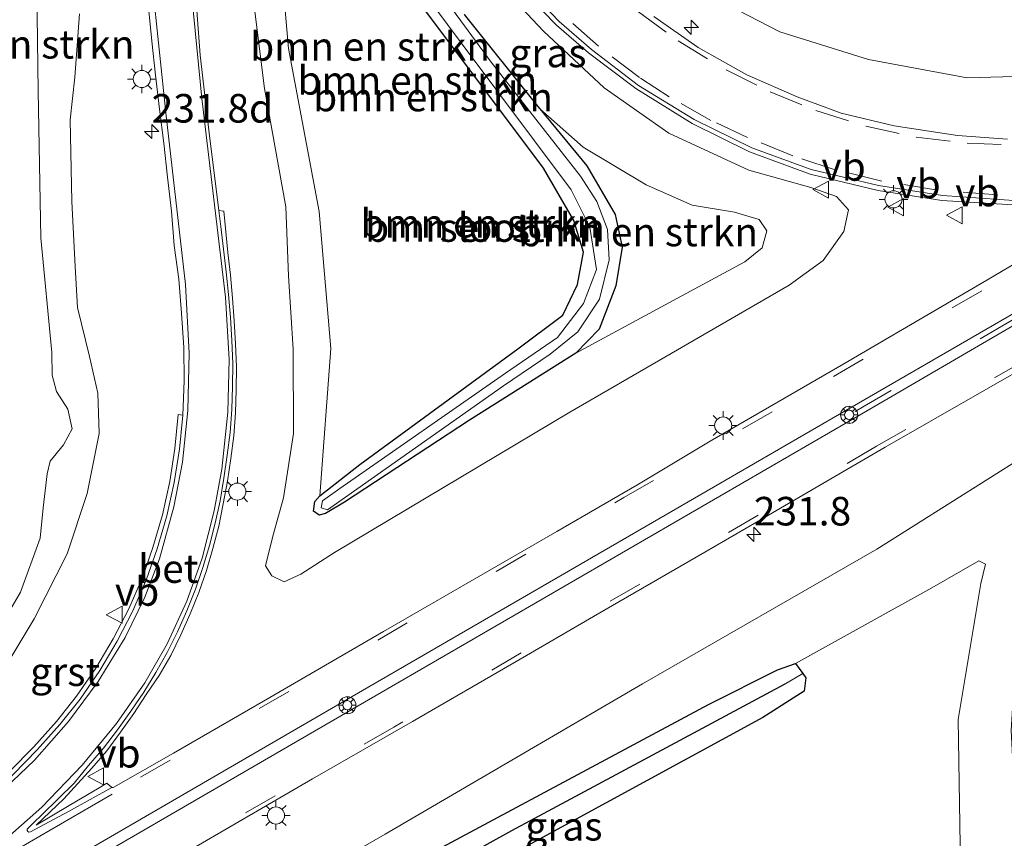
# Model space of a CAD drawing. Units: metres. Extents: x 239394 to 240012, y 450000 to 453571.
# Drawn here: x 239696 to 239783, y 450162 to 450234 of the extents above; entities that cross this region are included whole.
import ezdxf
from ezdxf.enums import TextEntityAlignment as Align

# ---------------------------------------------------------------- set-up
doc = ezdxf.new("R2010")
doc.units = ezdxf.units.M
doc.linetypes.add('VW-3-9_STREEP', pattern=[12, 3, -9])
doc.layers.get('0').update_dxf_attribs({"lineweight": 25})
for name, color, linetype, lineweight in [('B-ME-AL-OVERIG-S-B1', 7, 'Continuous', 18), ('B-ME-AM-KILOMETR-S-B1', 7, 'Continuous', 18), ('B-ME-GR-BOMENSTRUIKEN-GV-B6', 93, 'Continuous', 18), ('B-ME-GW-INSTEEKWATERGANG-L-B1', 10, 'Continuous', 25), ('B-ME-GW-TEENLIJN-L-B1', 93, 'Continuous', 18), ('B-ME-GW-WATERGANG-GREPPEL-L-B1', 10, 'Continuous', 25), ('B-ME-IE-GRASLAND-GV-B6', 93, 'Continuous', 18), ('B-ME-IE-HULPGEOMETRIE-L-B1', 53, 'Continuous', 18), ('B-ME-IE-MEUBILAIR_WEGMEUBILAIR-LICHTMAST-S-B1', 8, 'Continuous', 18), ('B-ME-OG-WATER-GV-B6', 153, 'Continuous', 18), ('B-ME-VH-VERH_SOORT-BETON-OVERIG-GV-B6', 8, 'IE-TERREINAFSCHEIDING-NATUURLIJK-HOUTWAL', 18), ('B-ME-VH-VERH_SOORT-BITUMEN-GV-B6', 8, 'IE-TERREINAFSCHEIDING-NATUURLIJK-HOUTWAL', 18), ('B-ME-VH-VERH_SOORT-GV-B6', 8, 'Continuous', 18), ('B-ME-VW-MARKERING-39STREEP-015-L-B1', 255, 'VW-3-9_STREEP', 18), ('B-ME-VW-MARKERING-STREEP-015-L-B1', 7, 'Continuous', 18), ('B-ME-VW-MEUBILAIR_WEGMEUBILAIR-VERKEERSBORD-S-B1', 8, 'Continuous', 18)]:
    doc.layers.add(name, color=color, linetype=linetype, lineweight=lineweight)
doc.styles.add('NLCS-ISO', font='NLCS-ISO.TTF')
doc.linetypes.add('IE-TERREINAFSCHEIDING-NATUURLIJK-HOUTWAL', pattern='A,7,-1.5,[67,NLCS.SHX,S=0.75,R=45,X=0,Y=0],-1.5,7,-1.5,[70,NLCS.SHX,S=0.75,R=0,X=0,Y=0],-1.5', length=20)

# ---------------------------------------------------------------- blocks, each defined once
blk = doc.blocks.new('d34dz_FeatureWriter_4_27_FMEBLOCK1')
at = {"layer": 'B-ME-VH-VERH_SOORT-BITUMEN-GV-B6'}
for points in [[(-58.357, -41.612, 28.322), (-54.46, -44.336, 28.398), (-50.2, -46.737, 28.562), (-45.795, -48.656, 28.646), (-41.928, -50.092, 28.722), (-37.304, -51.209, 28.878), (-31.762, -52.033, 29.006), (-27.378, -52.366, 29.114)], [(-25.195, -71.941, 29.549), (-38.081, -79.327, 29.416), (-49.343, -85.91, 29.283), (-53.878, -88.524, 29.31), (-62.723, -93.632, 29.2), (-70.411, -98.105, 29.14), (-79.492, -103.368, 29.07), (-88.246, -108.375, 29.02), (-95.925, -112.857, 28.93), (-103.608, -117.327, 28.87)], [(-114.469, -107.998, 28.552), (-112.377, -105.846, 28.512), (-110.364, -103.621, 28.483), (-108.582, -101.395, 28.436), (-106.887, -98.908, 28.374), (-105.352, -96.331, 28.315), (-103.977, -93.662, 28.252), (-102.778, -90.89, 28.228), (-101.849, -88.232, 28.222), (-101.002, -85.347, 28.2), (-100.359, -82.417, 28.18), (-99.908, -79.511, 28.145), (-99.617, -76.524, 28.116), (-99.49, -73.526, 28.086), (-99.515, -70.596, 28.103), (-99.724, -67.605, 28.058), (-99.966, -64.614, 28.07), (-100.376, -61.664, 28.038), (-100.602, -58.669, 28.039), (-100.941, -55.689, 28.02), (-101.281, -52.708, 28.009), (-101.661, -49.732, 27.948), (-102, -46.752, 27.884), (-102.315, -43.768, 27.849), (-102.682, -40.261, 27.896)], [(-98.861, -34.43, 27.761), (-98.096, -45.005, 27.898), (-97.322, -51.577, 28.077), (-96.444, -58.603, 28.077), (-96.267, -60.016, 28.077), (-96.041, -62.002, 28.106), (-95.802, -63.993, 28.137), (-95.597, -65.976, 28.168), (-95.429, -67.983, 28.194), (-95.307, -69.996, 28.214), (-95.238, -72.004, 28.235), (-95.24, -74.026, 28.259), (-95.324, -76.05, 28.283), (-95.471, -78.046, 28.309), (-95.709, -80.039, 28.329), (-96.001, -82.044, 28.351), (-96.343, -84.029, 28.373), (-96.772, -85.983, 28.384), (-97.26, -87.939, 28.409), (-97.838, -89.873, 28.43), (-98.495, -91.783, 28.453), (-99.26, -93.656, 28.486), (-100.082, -95.494, 28.524), (-100.984, -97.305, 28.557), (-101.955, -99.07, 28.597), (-103.006, -100.787, 28.636), (-104.154, -102.459, 28.662), (-105.334, -104.099, 28.698), (-106.559, -105.691, 28.714), (-107.861, -107.208, 28.728), (-109.121, -108.75, 28.747), (-110.529, -110.14, 28.751), (-111.957, -111.539, 28.767), (-112.688, -112.244, 28.784), (-112.804, -112.36, 28.785), (-113.017, -112.568, 28.787), (-113.224, -112.794, 28.792), (-113.247, -112.908, 28.795), (-113.193, -112.996, 28.797), (-113.102, -113.039, 28.798), (-112.945, -113.037, 28.798), (-109.613, -111.237, 28.8), (-105.823, -109.134, 28.84), (-105.714, -109.143, 28.87), (-105.651, -109.107, 28.87), (-100.429, -106.13, 28.89), (-92.546, -101.572, 28.96), (-82.021, -95.489, 29.06), (-66.838, -86.722, 29.2), (-59.844, -82.675, 29.25), (-53.422, -78.82, 29.304), (-41.698, -72.039, 29.439), (-29.187, -64.719, 29.578), (-22.475, -60.735, 29.64)], [(-26.417, -57.75, 29.45), (-33.071, -57.307, 29.266), (-38.672, -56.43, 29.158), (-44.561, -55.009, 29.07), (-49.769, -53.132, 28.958), (-54.824, -50.63, 28.878), (-59.688, -47.669, 28.81), (-63.811, -44.504, 28.674), (-66.642, -42.053, 28.626), (-70.17, -38.338, 28.514)]]:
    blk.add_polyline3d(points, dxfattribs=at)
blk = doc.blocks.new('glasbolreflect')
for p, q in [((-0.75, 0), (-0.398, 0)), ((-0.282, 0.282), (-0.53, 0.529)), ((0, 0.4), (0, 0.75)), ((0.285, 0.283), (0.531, 0.529)), ((-0.53, -0.532), (-0.281, -0.283)), ((0, -0.75), (0, -0.4)), ((0.531, -0.532), (0.283, -0.284)), ((0.402, 0), (0.75, 0))]:
    blk.add_line(p, q)
for centre, radius in [((0, 0), 0.75), ((0.002, 0), 0.4)]:
    blk.add_circle(centre, radius)
blk = doc.blocks.new('verkeersbord')
for p, q in [((0, 0.75), (-0.75, -0.625)), ((0.75, -0.625), (0, 0.75)), ((-0.75, -0.625), (0.75, -0.625))]:
    blk.add_line(p, q)
blk = doc.blocks.new('hecto')
for p, q in [((0, 0.625), (-0.625, 0)), ((0, -0.625), (0, 0.625)), ((-0.625, 0), (0.625, 0)), ((0.625, 0), (0, -0.625))]:
    blk.add_line(p, q)
blk = doc.blocks.new('lantaarnpaal')
for p, q in [((-0.884, 0.884), (-0.53, 0.53)), ((0, 0.75), (0, 1.25)), ((0.53, 0.53), (0.884, 0.884)), ((-0.75, 0), (-1.25, 0)), ((0.75, 0), (1.25, 0)), ((-0.53, -0.53), (-0.884, -0.884)), ((0, -0.75), (0, -1.25)), ((0.53, -0.53), (0.884, -0.884))]:
    blk.add_line(p, q)
blk.add_circle((0, 0), 0.75)
blk = doc.blocks.new('d34dz_FeatureWriter_4_27_FMEBLOCK15')
at = {"layer": 'B-ME-VH-VERH_SOORT-BITUMEN-GV-B6'}
for points in [[(-58.357, -41.612, 28.322), (-54.46, -44.336, 28.398), (-50.2, -46.737, 28.562), (-45.795, -48.656, 28.646), (-41.928, -50.092, 28.722), (-37.304, -51.209, 28.878), (-31.762, -52.033, 29.006), (-27.378, -52.366, 29.114)], [(-25.195, -71.941, 29.549), (-38.081, -79.327, 29.416), (-49.343, -85.91, 29.283), (-53.878, -88.524, 29.31), (-62.723, -93.632, 29.2), (-70.411, -98.105, 29.14), (-79.492, -103.368, 29.07), (-88.246, -108.375, 29.02), (-95.925, -112.857, 28.93), (-103.608, -117.327, 28.87)], [(-114.469, -107.998, 28.552), (-112.377, -105.846, 28.512), (-110.364, -103.621, 28.483), (-108.582, -101.395, 28.436), (-106.887, -98.908, 28.374), (-105.352, -96.331, 28.315), (-103.977, -93.662, 28.252), (-102.778, -90.89, 28.228), (-101.849, -88.232, 28.222), (-101.002, -85.347, 28.2), (-100.359, -82.417, 28.18), (-99.908, -79.511, 28.145), (-99.617, -76.524, 28.116), (-99.49, -73.526, 28.086), (-99.515, -70.596, 28.103), (-99.724, -67.605, 28.058), (-99.966, -64.614, 28.07), (-100.376, -61.664, 28.038), (-100.602, -58.669, 28.039), (-100.941, -55.689, 28.02), (-101.281, -52.708, 28.009), (-101.661, -49.732, 27.948), (-102, -46.752, 27.884), (-102.315, -43.768, 27.849), (-102.682, -40.261, 27.896)], [(-98.861, -34.43, 27.761), (-98.096, -45.005, 27.898), (-97.322, -51.577, 28.077), (-96.444, -58.603, 28.077), (-96.267, -60.016, 28.077), (-96.041, -62.002, 28.106), (-95.802, -63.993, 28.137), (-95.597, -65.976, 28.168), (-95.429, -67.983, 28.194), (-95.307, -69.996, 28.214), (-95.238, -72.004, 28.235), (-95.24, -74.026, 28.259), (-95.324, -76.05, 28.283), (-95.471, -78.046, 28.309), (-95.709, -80.039, 28.329), (-96.001, -82.044, 28.351), (-96.343, -84.029, 28.373), (-96.772, -85.983, 28.384), (-97.26, -87.939, 28.409), (-97.838, -89.873, 28.43), (-98.495, -91.783, 28.453), (-99.26, -93.656, 28.486), (-100.082, -95.494, 28.524), (-100.984, -97.305, 28.557), (-101.955, -99.07, 28.597), (-103.006, -100.787, 28.636), (-104.154, -102.459, 28.662), (-105.334, -104.099, 28.698), (-106.559, -105.691, 28.714), (-107.861, -107.208, 28.728), (-109.121, -108.75, 28.747), (-110.529, -110.14, 28.751), (-111.957, -111.539, 28.767), (-112.688, -112.244, 28.784), (-112.804, -112.36, 28.785), (-113.017, -112.568, 28.787), (-113.224, -112.794, 28.792), (-113.247, -112.908, 28.795), (-113.193, -112.996, 28.797), (-113.102, -113.039, 28.798), (-112.945, -113.037, 28.798), (-109.613, -111.237, 28.8), (-105.823, -109.134, 28.84), (-105.714, -109.143, 28.87), (-105.651, -109.107, 28.87), (-100.429, -106.13, 28.89), (-92.546, -101.572, 28.96), (-82.021, -95.489, 29.06), (-66.838, -86.722, 29.2), (-59.844, -82.675, 29.25), (-53.422, -78.82, 29.304), (-41.698, -72.039, 29.439), (-29.187, -64.719, 29.578), (-22.475, -60.735, 29.64)], [(-26.417, -57.75, 29.45), (-33.071, -57.307, 29.266), (-38.672, -56.43, 29.158), (-44.561, -55.009, 29.07), (-49.769, -53.132, 28.958), (-54.824, -50.63, 28.878), (-59.688, -47.669, 28.81), (-63.811, -44.504, 28.674), (-66.642, -42.053, 28.626), (-70.17, -38.338, 28.514)]]:
    blk.add_polyline3d(points, dxfattribs=at)

msp = doc.modelspace()

# ---------------------------------------------------------------- linework, layer by layer
at = {"layer": 'B-ME-GR-BOMENSTRUIKEN-GV-B6'}
for points in [[(239693.837, 450179.562, 26.901), (239696.324, 450183.822, 26.861), (239698.066, 450188.562, 26.861), (239698.325, 450191.215, 26.893), (239698.658, 450194.177, 26.893), (239698.922, 450195.288, 26.893), (239700.111, 450196.727, 26.893), (239700.85, 450198.13, 26.853), (239700.484, 450199.858, 26.841), (239699.501, 450201.405, 26.833), (239699.113, 450202.829, 26.833), (239699.086, 450204.823, 26.853), (239698.129, 450214.85, 26.781), (239697.878, 450227.709, 26.637), (239697.771, 450236.583, 26.649), (239697.022, 450245.167, 26.649), (239695.617, 450253.674, 26.573)], [(239695.617, 450253.674, 26.573), (239697.022, 450245.167, 26.649), (239697.771, 450236.583, 26.649), (239697.878, 450227.709, 26.637), (239698.129, 450214.85, 26.781), (239699.086, 450204.823, 26.853), (239699.113, 450202.829, 26.833), (239699.501, 450201.405, 26.833), (239700.484, 450199.858, 26.841), (239700.85, 450198.13, 26.853), (239700.111, 450196.727, 26.893), (239698.922, 450195.288, 26.893), (239698.658, 450194.177, 26.893), (239698.325, 450191.215, 26.893), (239698.066, 450188.562, 26.861), (239696.324, 450183.822, 26.861), (239693.837, 450179.562, 26.901)], [(239718.497, 450246.467, 26.545), (239719.817, 450231.426, 26.677), (239722.484, 450217.169, 26.729), (239723.504, 450205.158, 26.869), (239722.552, 450192.268, 26.893), (239722.127, 450191.772, 26.893), (239722.011, 450190.926, 26.893)], [(239722.552, 450192.268, 26.893), (239723.504, 450205.158, 26.869), (239722.484, 450217.169, 26.729), (239719.817, 450231.426, 26.677), (239718.497, 450246.467, 26.545)], [(239735.199, 450234.418, 26.101), (239741.653, 450226.363, 26.185), (239741.818, 450226.163, 26.185), (239745.934, 450221.162, 26.181), (239748.41, 450216.883, 26.229), (239749.027, 450214.026, 26.277), (239748.478, 450210.645, 26.269), (239747.03, 450206.843, 26.369), (239744.965, 450204.764, 26.401), (239735.652, 450198.881, 26.533), (239724.71, 450191.709, 26.837), (239723.053, 450190.714, 26.881), (239722.5, 450190.572, 26.893), (239722.011, 450190.926, 26.893), (239722.127, 450191.772, 26.893), (239722.552, 450192.268, 26.893), (239726.06, 450195.005, 26.825), (239739.895, 450205.135, 26.701), (239743.824, 450208.069, 26.637), (239745.118, 450210.772, 26.617), (239745.643, 450213.594, 26.601), (239744.789, 450216.369, 26.501), (239742.156, 450220.966, 26.425), (239725.542, 450243.151, 26.181)], [(239725.542, 450243.151, 26.181), (239742.156, 450220.966, 26.425), (239744.789, 450216.369, 26.501), (239745.643, 450213.594, 26.601), (239745.118, 450210.772, 26.617), (239743.824, 450208.069, 26.637), (239739.895, 450205.135, 26.701), (239726.06, 450195.005, 26.825), (239722.552, 450192.268, 26.893)], [(239722.658, 450191.195, 26.689), (239723.236, 450191.045, 26.689), (239738.643, 450201.888, 25.833), (239742.712, 450204.666, 25.789), (239745.156, 450206.617, 25.789), (239747.051, 450209.481, 25.733), (239747.897, 450212.941, 25.693), (239747.753, 450215.587, 25.693), (239746.803, 450218.048, 25.693), (239745.391, 450220.246, 25.697), (239737.57, 450230.237, 25.717), (239728.459, 450242.672, 25.717)], [(239727.077, 450242.497, 25.717), (239734.853, 450232.042, 25.721), (239744.573, 450219.067, 25.725), (239746.204, 450215.776, 25.761), (239746.778, 450212.094, 25.977), (239745.655, 450209.09, 26.049), (239743.372, 450206.126, 26.105), (239738.811, 450202.99, 26.125), (239724.304, 450192.889, 26.689), (239722.793, 450191.815, 26.689), (239722.658, 450191.195, 26.689)], [(239736.836, 450238.629, 28.858), (239742.132, 450232.956, 29.03), (239747.45, 450227.999, 29.078), (239753.117, 450224.027, 29.162), (239760.127, 450220.773, 29.214), (239765.569, 450219.263, 29.342), (239767.803, 450218.476, 29.326), (239768.846, 450217.302, 29.21), (239768.447, 450215.415, 29.174), (239766.634, 450212.86, 29.114), (239763.652, 450210.716, 29.038), (239744.443, 450199.591, 28.758), (239723.824, 450187.303, 28.698), (239720.876, 450185.394, 28.674), (239719.42, 450184.727, 28.622), (239718.356, 450185.267, 28.574), (239717.803, 450186.119, 28.506), (239718.434, 450188.732, 28.362), (239719.374, 450192.085, 28.262), (239720.236, 450197.727, 28.254), (239720.226, 450205.093, 28.086), (239719.815, 450211.527, 27.998), (239719.571, 450217.574, 27.821), (239717.696, 450227.938, 27.605), (239716.235, 450239.605, 27.441)], [(239806.205, 450234.899, 29.35), (239800.869, 450232.736, 29.19), (239793.822, 450230.402, 29.062), (239786.558, 450229.065, 28.974), (239779.265, 450228.859, 28.814), (239770.619, 450230.464, 28.582), (239762.837, 450232.88, 28.326), (239759.166, 450234.799, 28.19)], [(239701.489, 450234.484, 27.645), (239701.086, 450228.92, 27.553), (239700.688, 450225.176, 27.429), (239700.821, 450218.029, 27.525), (239701.111, 450212.342, 27.585), (239701.316, 450208.764, 27.601), (239702.37, 450204.468, 27.701), (239703.094, 450201.256, 27.661), (239703.23, 450197.719, 27.773), (239702.159, 450192.467, 27.922), (239700.423, 450187.19, 27.926), (239697.542, 450181.479, 27.922), (239692.481, 450173.123, 27.914)], [(239722.011, 450190.926, 26.893), (239722.5, 450190.572, 26.893), (239723.053, 450190.714, 26.881), (239724.71, 450191.709, 26.837), (239735.652, 450198.881, 26.533), (239744.965, 450204.764, 26.401), (239753.877, 450209.563, 26.613), (239759.778, 450212.743, 26.749), (239761.298, 450213.989, 26.777), (239761.694, 450215.46, 26.777), (239761.025, 450216.461, 26.761), (239758.865, 450217.088, 26.601), (239755.161, 450217.718, 26.473), (239751.146, 450219.486, 26.373), (239745.617, 450222.789, 26.237), (239741.818, 450226.163, 26.185), (239741.653, 450226.363, 26.185), (239735.199, 450234.418, 26.101)], [(239741.818, 450226.163, 26.185), (239745.617, 450222.789, 26.237), (239751.146, 450219.486, 26.373), (239755.161, 450217.718, 26.473), (239758.865, 450217.088, 26.601), (239761.025, 450216.461, 26.761), (239761.694, 450215.46, 26.777), (239761.298, 450213.989, 26.777), (239759.778, 450212.743, 26.749), (239753.877, 450209.563, 26.613), (239744.965, 450204.764, 26.401), (239747.03, 450206.843, 26.369), (239748.478, 450210.645, 26.269), (239749.027, 450214.026, 26.277), (239748.41, 450216.883, 26.229), (239745.934, 450221.162, 26.181), (239741.818, 450226.163, 26.185)], [(239706.665, 450150.206, 28.498), (239728.285, 450162.641, 28.57), (239750.814, 450175.785, 28.81), (239771.352, 450187.583, 29.07), (239784.309, 450195.773, 29.242), (239786.946, 450193.103, 29.642)], [(239778.638, 450161.676, 26.101), (239778.466, 450172.668, 26.237), (239780.437, 450184.573, 26.809), (239780.852, 450186.26, 26.861), (239780.259, 450186.576, 26.861), (239776.168, 450184.192, 26.601), (239764.209, 450177.583, 26.481), (239762.65, 450177.009, 26.481), (239756.584, 450173.978, 26.497), (239725.102, 450157.121, 27.029)], [(239764.855, 450176.712, 26.221), (239764.209, 450177.583, 26.481), (239776.168, 450184.192, 26.601), (239780.259, 450186.576, 26.861), (239780.852, 450186.26, 26.861), (239780.437, 450184.573, 26.809), (239778.466, 450172.668, 26.237), (239778.638, 450161.676, 26.101)], [(239764.855, 450176.712, 26.221), (239763.21, 450175.741, 26.097), (239739.338, 450162.907, 26.253), (239711.525, 450147.513, 26.689), (239690.755, 450136.582, 26.925), (239690.345, 450138.19, 27.555), (239725.102, 450157.121, 27.029), (239756.584, 450173.978, 26.497), (239762.65, 450177.009, 26.481), (239764.209, 450177.583, 26.481), (239764.855, 450176.712, 26.221)], [(239764.855, 450176.712, 26.221), (239765.115, 450176.333, 26.213), (239764.964, 450175.145, 26.213), (239761.346, 450172.856, 26.293), (239726.738, 450153.978, 26.969), (239700.117, 450139.107, 27.377), (239690.777, 450134.782, 27.559), (239690.755, 450136.582, 26.925), (239711.525, 450147.513, 26.689), (239739.338, 450162.907, 26.253), (239763.21, 450175.741, 26.097), (239764.855, 450176.712, 26.221)], [(239726.738, 450153.978, 26.969), (239761.346, 450172.856, 26.293), (239764.964, 450175.145, 26.213), (239765.115, 450176.333, 26.213), (239764.855, 450176.712, 26.221)]]:
    msp.add_polyline3d(points, dxfattribs=at)
at = {"layer": 'B-ME-GW-INSTEEKWATERGANG-L-B1'}
for points in [[(239735.199, 450234.418, 26.101), (239741.653, 450226.363, 26.185), (239741.818, 450226.163, 26.185), (239745.934, 450221.162, 26.181), (239748.41, 450216.883, 26.229), (239749.027, 450214.026, 26.277), (239748.478, 450210.645, 26.269), (239747.03, 450206.843, 26.369), (239744.965, 450204.764, 26.401), (239735.652, 450198.881, 26.533), (239724.71, 450191.709, 26.837), (239723.053, 450190.714, 26.881), (239722.5, 450190.572, 26.893), (239722.011, 450190.926, 26.893), (239722.127, 450191.772, 26.893), (239722.552, 450192.268, 26.893), (239726.06, 450195.005, 26.825), (239739.895, 450205.135, 26.701), (239743.824, 450208.069, 26.637), (239745.118, 450210.772, 26.617), (239745.643, 450213.594, 26.601), (239744.789, 450216.369, 26.501), (239742.156, 450220.966, 26.425), (239725.542, 450243.151, 26.181)], [(239764.855, 450176.712, 26.221), (239765.115, 450176.333, 26.213), (239764.964, 450175.145, 26.213), (239761.346, 450172.856, 26.293), (239726.738, 450153.978, 26.969), (239700.117, 450139.107, 27.377), (239690.777, 450134.782, 27.559), (239690.288, 450134.556, 27.569), (239684.749, 450132.354, 27.577), (239683.452, 450132.661, 27.589), (239683.051, 450133.341, 27.593), (239684.028, 450134.516, 27.601), (239690.221, 450138.122, 27.557), (239690.345, 450138.19, 27.555), (239725.102, 450157.121, 27.029), (239756.584, 450173.978, 26.497), (239762.65, 450177.009, 26.481), (239764.209, 450177.583, 26.481), (239764.855, 450176.712, 26.221)]]:
    msp.add_polyline3d(points, dxfattribs=at)
at = {"layer": 'B-ME-GW-TEENLIJN-L-B1'}
for points in [[(239722.552, 450192.268, 26.893), (239723.504, 450205.158, 26.869), (239722.484, 450217.169, 26.729), (239719.817, 450231.426, 26.677), (239718.497, 450246.467, 26.545), (239718.814, 450255.466, 26.361), (239720.305, 450266.962, 26.325), (239721.588, 450272.58, 26.613), (239722.131, 450274.276, 26.785), (239722.665, 450273.74, 26.781), (239722.63, 450272.068, 26.673), (239722.42, 450267.397, 26.205), (239723.287, 450257.256, 26.121), (239724.97, 450250.818, 26.221), (239728.281, 450244.356, 26.101)], [(239695.617, 450253.674, 26.573), (239697.022, 450245.167, 26.649), (239697.771, 450236.583, 26.649), (239697.878, 450227.709, 26.637), (239698.129, 450214.85, 26.781), (239699.086, 450204.823, 26.853), (239699.113, 450202.829, 26.833), (239699.501, 450201.405, 26.833), (239700.484, 450199.858, 26.841), (239700.85, 450198.13, 26.853), (239700.111, 450196.727, 26.893), (239698.922, 450195.288, 26.893), (239698.658, 450194.177, 26.893), (239698.325, 450191.215, 26.893), (239698.066, 450188.562, 26.861), (239696.324, 450183.822, 26.861), (239693.837, 450179.562, 26.901), (239692.007, 450176.724, 26.953), (239689.282, 450173.154, 26.965), (239688.011, 450171.85, 26.913)], [(239741.818, 450226.163, 26.185), (239745.617, 450222.789, 26.237), (239751.146, 450219.486, 26.373), (239755.161, 450217.718, 26.473), (239758.865, 450217.088, 26.601), (239761.025, 450216.461, 26.761), (239761.694, 450215.46, 26.777), (239761.298, 450213.989, 26.777), (239759.778, 450212.743, 26.749), (239753.877, 450209.563, 26.613), (239744.965, 450204.764, 26.401)], [(239764.209, 450177.583, 26.481), (239776.168, 450184.192, 26.601), (239780.259, 450186.576, 26.861), (239780.852, 450186.26, 26.861), (239780.437, 450184.573, 26.809), (239778.466, 450172.668, 26.237), (239778.638, 450161.676, 26.101), (239780.116, 450154.999, 26.081), (239783.302, 450148.911, 26.053), (239787.84, 450141.53, 25.957), (239792.981, 450135.056, 25.977), (239796.7, 450131.512, 25.993), (239799.213, 450129.566, 26.233), (239799.414, 450129.067, 26.245), (239798.61, 450128.593, 26.241), (239796.641, 450129.083, 26.145), (239777.774, 450129.441, 26.417), (239747.214, 450130.989, 27.033), (239723.448, 450133.008, 27.309), (239707.938, 450133.255, 27.585), (239695.612, 450133.287, 27.693), (239691.983, 450133.115, 27.702), (239690.707, 450133.054, 27.705), (239684.749, 450132.354, 27.577)]]:
    msp.add_polyline3d(points, dxfattribs=at)
at = {"layer": 'B-ME-GW-WATERGANG-GREPPEL-L-B1'}
msp.add_polyline3d([(239763.21, 450175.741, 26.097), (239739.338, 450162.907, 26.253), (239711.525, 450147.513, 26.689), (239690.755, 450136.582, 26.925), (239687.802, 450135.047, 26.961)], dxfattribs=at)
at = {"layer": 'B-ME-IE-GRASLAND-GV-B6'}
for points in [[(239787.681, 450215.122, 29.64), (239780.969, 450211.138, 29.578), (239768.458, 450203.818, 29.439), (239756.734, 450197.038, 29.304), (239750.312, 450193.183, 29.25), (239743.318, 450189.135, 29.2), (239728.135, 450180.368, 29.06), (239717.61, 450174.286, 28.96), (239709.727, 450169.727, 28.89), (239704.505, 450166.751, 28.87), (239704.442, 450166.715, 28.87), (239704.333, 450166.723, 28.84), (239703.887, 450167.086, 28.916), (239703.222, 450166.693, 28.965), (239700.601, 450165.152, 29.033), (239697.717, 450163.428, 29.212), (239700.128, 450165.719, 29.015), (239702.583, 450168.402, 28.973), (239703.9, 450169.934, 28.981), (239705.082, 450171.561, 28.994), (239706.248, 450173.195, 28.896), (239707.339, 450174.872, 28.845), (239708.486, 450176.531, 28.861), (239709.502, 450178.275, 28.781), (239710.378, 450180.092, 28.744), (239711.205, 450181.931, 28.71), (239711.951, 450183.8, 28.646), (239712.617, 450185.708, 28.629), (239713.173, 450187.645, 28.604), (239713.693, 450189.592, 28.625), (239714.091, 450191.564, 28.558), (239714.467, 450193.544, 28.533), (239714.767, 450195.53, 28.52), (239715.012, 450197.524, 28.514), (239715.161, 450199.534, 28.449), (239715.228, 450201.545, 28.425), (239715.256, 450203.558, 28.386), (239715.168, 450205.568, 28.392), (239715.054, 450207.572, 28.357), (239714.899, 450209.573, 28.342), (239714.739, 450211.573, 28.317), (239714.506, 450213.566, 28.252), (239714.154, 450217.182, 28.135), (239713.712, 450217.255, 28.077), (239712.834, 450224.281, 28.077), (239712.06, 450230.852, 27.898), (239711.295, 450241.428, 27.761)], [(239716.235, 450239.605, 27.441), (239717.696, 450227.938, 27.605), (239719.571, 450217.574, 27.821), (239719.815, 450211.527, 27.998), (239720.226, 450205.093, 28.086), (239720.236, 450197.727, 28.254), (239719.374, 450192.085, 28.262), (239718.434, 450188.732, 28.362), (239717.803, 450186.119, 28.506), (239718.356, 450185.267, 28.574)], [(239718.356, 450185.267, 28.574), (239719.42, 450184.727, 28.622), (239720.876, 450185.394, 28.674), (239723.824, 450187.303, 28.698), (239744.443, 450199.591, 28.758), (239763.652, 450210.716, 29.038), (239766.634, 450212.86, 29.114), (239768.447, 450215.415, 29.174), (239768.846, 450217.302, 29.21), (239767.803, 450218.476, 29.326), (239765.569, 450219.263, 29.342), (239760.127, 450220.773, 29.214), (239753.117, 450224.027, 29.162), (239747.45, 450227.999, 29.078), (239742.132, 450232.956, 29.03), (239736.836, 450238.629, 28.858)], [(239739.675, 450237.227, 28.926), (239743.295, 450233.476, 28.998), (239746.08, 450231.058, 29.07), (239750.224, 450227.94, 29.142), (239755.159, 450224.878, 29.286), (239760.198, 450222.373, 29.382), (239765.494, 450220.424, 29.498), (239771.461, 450218.994, 29.546), (239777.027, 450218.132, 29.75), (239783.756, 450217.725, 29.878)], [(239707.474, 450235.596, 27.896), (239707.841, 450232.089, 27.849), (239708.156, 450229.106, 27.884), (239708.495, 450226.125, 27.948), (239708.875, 450223.149, 28.009), (239709.215, 450220.168, 28.02), (239709.554, 450217.188, 28.039), (239709.78, 450214.194, 28.038), (239710.19, 450211.244, 28.07), (239710.432, 450208.253, 28.058), (239710.641, 450205.261, 28.103), (239710.666, 450202.332, 28.086), (239710.539, 450199.334, 28.116), (239710.141, 450199.372, 28.117), (239709.851, 450196.397, 28.146), (239709.403, 450193.514, 28.181), (239708.766, 450190.609, 28.2), (239707.926, 450187.748, 28.222), (239707.005, 450185.112, 28.228), (239705.817, 450182.367, 28.252), (239704.454, 450179.721, 28.314), (239702.932, 450177.164, 28.374), (239701.252, 450174.7, 28.435), (239699.487, 450172.496, 28.482), (239697.487, 450170.285, 28.511), (239695.409, 450168.147, 28.55)], [(239759.166, 450234.799, 28.19), (239762.837, 450232.88, 28.326), (239770.619, 450230.464, 28.582), (239779.265, 450228.859, 28.814), (239786.558, 450229.065, 28.974), (239793.822, 450230.402, 29.062), (239800.869, 450232.736, 29.19), (239806.205, 450234.899, 29.35)], [(239692.481, 450173.123, 27.914), (239697.542, 450181.479, 27.922), (239700.423, 450187.19, 27.926), (239702.159, 450192.467, 27.922), (239703.23, 450197.719, 27.773), (239703.094, 450201.256, 27.661), (239702.37, 450204.468, 27.701), (239701.316, 450208.764, 27.601), (239701.111, 450212.342, 27.585), (239700.821, 450218.029, 27.525), (239700.688, 450225.176, 27.429), (239701.086, 450228.92, 27.553), (239701.489, 450234.484, 27.645)], [(239782.778, 450223.492, 29.114), (239778.394, 450223.824, 29.006), (239772.852, 450224.648, 28.878), (239768.228, 450225.766, 28.722), (239764.361, 450227.202, 28.646), (239759.956, 450229.121, 28.562), (239755.696, 450231.521, 28.398), (239751.799, 450234.246, 28.322)], [(239706.548, 450158.531, 28.87), (239714.231, 450163.001, 28.93), (239721.91, 450167.483, 29.02), (239730.664, 450172.49, 29.07), (239739.745, 450177.752, 29.14), (239747.433, 450182.225, 29.2), (239756.278, 450187.334, 29.31), (239760.813, 450189.947, 29.283), (239772.075, 450196.53, 29.416), (239784.961, 450203.917, 29.549), (239793.873, 450209.049, 29.633), (239794.43, 450208.723, 29.826), (239798.727, 450211.332, 30.006)], [(239784.496, 450160.696, 29.018), (239783.411, 450166.02, 29.102), (239783.095, 450171.7, 29.234), (239783.552, 450179.071, 29.406), (239784.572, 450185.922, 29.494), (239786.946, 450193.103, 29.642), (239788.496, 450196.857, 29.702), (239790.414, 450201.063, 29.79), (239792.07, 450204.2, 29.758), (239791.039, 450203.724, 29.642), (239789.191, 450202.043, 29.606), (239786.773, 450198.891, 29.498), (239784.309, 450195.773, 29.242), (239771.352, 450187.583, 29.07), (239750.814, 450175.785, 28.81), (239728.285, 450162.641, 28.57), (239706.665, 450150.206, 28.498)]]:
    msp.add_polyline3d(points, dxfattribs=at)
at = {"layer": 'B-ME-IE-HULPGEOMETRIE-L-B1'}
msp.add_line((239763.21, 450175.741, 26.097), (239764.855, 450176.712, 26.221), dxfattribs=at)
at = {"layer": 'B-ME-OG-WATER-GV-B6'}
for points in [[(239728.459, 450242.672, 25.717), (239737.57, 450230.237, 25.717), (239745.391, 450220.246, 25.697), (239746.803, 450218.048, 25.693), (239747.753, 450215.587, 25.693), (239747.897, 450212.941, 25.693), (239747.051, 450209.481, 25.733), (239745.156, 450206.617, 25.789), (239742.712, 450204.666, 25.789), (239738.643, 450201.888, 25.833), (239723.236, 450191.045, 26.689), (239722.658, 450191.195, 26.689)], [(239722.658, 450191.195, 26.689), (239722.793, 450191.815, 26.689), (239724.304, 450192.889, 26.689), (239738.811, 450202.99, 26.125), (239743.372, 450206.126, 26.105), (239745.655, 450209.09, 26.049), (239746.778, 450212.094, 25.977), (239746.204, 450215.776, 25.761), (239744.573, 450219.067, 25.725), (239734.853, 450232.042, 25.721), (239727.077, 450242.497, 25.717)]]:
    msp.add_polyline3d(points, dxfattribs=at)
at = {"layer": 'B-ME-VH-VERH_SOORT-BETON-OVERIG-GV-B6'}
for points in [[(239739.986, 450237.52, 28.514), (239743.514, 450233.805, 28.626), (239746.345, 450231.354, 28.674), (239750.468, 450228.188, 28.81), (239755.332, 450225.227, 28.878), (239760.387, 450222.725, 28.958), (239765.595, 450220.849, 29.07), (239771.484, 450219.427, 29.158), (239777.085, 450218.55, 29.266)], [(239783.756, 450217.725, 29.878), (239777.027, 450218.132, 29.75), (239771.461, 450218.994, 29.546), (239765.494, 450220.424, 29.498), (239760.198, 450222.373, 29.382), (239755.159, 450224.878, 29.286), (239750.224, 450227.94, 29.142), (239746.08, 450231.058, 29.07), (239743.295, 450233.476, 28.998), (239739.675, 450237.227, 28.926)], [(239777.085, 450218.55, 29.266), (239783.739, 450218.107, 29.45)], [(239714.154, 450217.182, 28.135), (239714.506, 450213.566, 28.252), (239714.739, 450211.573, 28.317), (239714.899, 450209.573, 28.342), (239715.054, 450207.572, 28.357), (239715.168, 450205.568, 28.392), (239715.256, 450203.558, 28.386), (239715.228, 450201.545, 28.425), (239715.161, 450199.534, 28.449), (239715.012, 450197.524, 28.514), (239714.767, 450195.53, 28.52), (239714.467, 450193.544, 28.533), (239714.091, 450191.564, 28.558), (239713.693, 450189.592, 28.625), (239713.173, 450187.645, 28.604), (239712.617, 450185.708, 28.629), (239711.951, 450183.8, 28.646), (239711.205, 450181.931, 28.71), (239710.378, 450180.092, 28.744), (239709.502, 450178.275, 28.781), (239708.486, 450176.531, 28.861), (239707.339, 450174.872, 28.845), (239706.248, 450173.195, 28.896), (239705.082, 450171.561, 28.994), (239703.9, 450169.934, 28.981), (239702.583, 450168.402, 28.973), (239700.128, 450165.719, 29.015), (239697.717, 450163.428, 29.212), (239700.601, 450165.152, 29.033), (239703.222, 450166.693, 28.965), (239703.887, 450167.086, 28.916), (239704.333, 450166.723, 28.84), (239700.543, 450164.62, 28.8), (239697.211, 450162.821, 28.798), (239697.054, 450162.818, 28.798), (239696.963, 450162.861, 28.797), (239696.909, 450162.95, 28.795), (239696.932, 450163.064, 28.792), (239697.139, 450163.289, 28.787), (239697.352, 450163.497, 28.785), (239697.468, 450163.613, 28.784), (239698.199, 450164.319, 28.767), (239699.627, 450165.718, 28.751), (239701.035, 450167.108, 28.747), (239702.295, 450168.649, 28.728), (239703.597, 450170.167, 28.714), (239704.822, 450171.759, 28.698), (239706.002, 450173.398, 28.662), (239707.15, 450175.071, 28.636), (239708.201, 450176.788, 28.597), (239709.172, 450178.552, 28.557), (239710.074, 450180.363, 28.524), (239710.896, 450182.202, 28.486), (239711.661, 450184.075, 28.453), (239712.318, 450185.985, 28.43), (239712.896, 450187.918, 28.409), (239713.384, 450189.874, 28.384), (239713.813, 450191.828, 28.373), (239714.155, 450193.814, 28.351), (239714.447, 450195.818, 28.329), (239714.685, 450197.812, 28.309), (239714.832, 450199.808, 28.283), (239714.916, 450201.832, 28.259), (239714.918, 450203.854, 28.235), (239714.849, 450205.862, 28.214), (239714.727, 450207.874, 28.194), (239714.559, 450209.881, 28.168), (239714.354, 450211.865, 28.137), (239714.115, 450213.855, 28.106), (239713.889, 450215.841, 28.077), (239713.712, 450217.255, 28.077), (239714.154, 450217.182, 28.135)]]:
    msp.add_polyline3d(points, dxfattribs=at)
at = {"layer": 'B-ME-VH-VERH_SOORT-GV-B6'}
for points in [[(239686.105, 450160.958, 28.627), (239688.572, 450162.649, 28.616), (239690.977, 450164.42, 28.588), (239693.323, 450166.259, 28.571), (239695.409, 450168.147, 28.55), (239697.487, 450170.285, 28.511), (239699.487, 450172.496, 28.482), (239701.252, 450174.7, 28.435), (239702.932, 450177.164, 28.374), (239704.454, 450179.721, 28.314), (239705.817, 450182.367, 28.252), (239707.005, 450185.112, 28.228), (239707.926, 450187.748, 28.222), (239708.766, 450190.609, 28.2), (239709.403, 450193.514, 28.181), (239709.851, 450196.397, 28.146), (239710.141, 450199.372, 28.117), (239710.539, 450199.334, 28.116)], [(239710.539, 450199.334, 28.116), (239710.248, 450196.346, 28.145), (239709.797, 450193.44, 28.18), (239709.154, 450190.51, 28.2), (239708.307, 450187.626, 28.222), (239707.378, 450184.967, 28.228), (239706.179, 450182.196, 28.252), (239704.804, 450179.527, 28.315), (239703.269, 450176.949, 28.374), (239701.574, 450174.462, 28.436), (239699.792, 450172.236, 28.483), (239697.779, 450170.011, 28.512), (239695.687, 450167.859, 28.552), (239693.581, 450165.953, 28.573), (239691.219, 450164.102, 28.591), (239688.804, 450162.323, 28.619), (239686.327, 450160.626, 28.629)]]:
    msp.add_polyline3d(points, dxfattribs=at)
at = {"layer": 'B-ME-VW-MARKERING-39STREEP-015-L-B1'}
for points in [[(239908.483, 450280.216, 30.709), (239893.253, 450271.356, 30.679), (239875.243, 450260.966, 30.591), (239857.747, 450250.847, 30.447), (239841.497, 450241.397, 30.312), (239825.717, 450232.253, 30.154), (239816.302, 450226.835, 30.106), (239804.974, 450220.228, 29.901), (239794.216, 450214.035, 29.771), (239782.977, 450207.529, 29.69), (239770.226, 450200.104, 29.522), (239769.434, 450199.645, 29.511)], [(239787.181, 450218.674, 29.463), (239781.879, 450218.611, 29.342), (239776.663, 450219.041, 29.225), (239771.763, 450219.827, 29.117), (239767.616, 450220.843, 29.035), (239763.984, 450222.046, 28.961), (239759.999, 450223.653, 28.89), (239756.809, 450225.143, 28.83), (239753.155, 450227.207, 28.753), (239750.542, 450228.885, 28.704), (239746.951, 450231.633, 28.625), (239744.277, 450234.007, 28.561)], [(239750.475, 450234.647, 28.366), (239753.95, 450232.097, 28.458), (239758.144, 450229.555, 28.565), (239762.001, 450227.626, 28.66), (239766.003, 450225.995, 28.756), (239770.367, 450224.636, 28.871), (239774.771, 450223.674, 28.981), (239779.242, 450223.143, 29.086), (239783.353, 450222.977, 29.177), (239786.916, 450223.168, 29.247), (239786.933, 450223.169, 29.246)], [(239706.846, 450167.609, 28.87), (239749.18, 450192.111, 29.249), (239767.533, 450202.718, 29.455), (239790.563, 450216.018, 29.671)], [(239794.625, 450210.117, 29.669), (239771.321, 450196.595, 29.432), (239729.035, 450172.011, 29.052), (239686.627, 450147.464, 28.79), (239644.226, 450122.904, 28.689), (239625.637, 450112.143, 28.687)]]:
    msp.add_polyline3d(points, dxfattribs=at)
at = {"layer": 'B-ME-VW-MARKERING-STREEP-015-L-B1'}
msp.add_line((239675.474, 450149.433, 28.734), (239704.365, 450166.139, 28.854), dxfattribs=at)
for points in [[(239707.86, 450237.253, 27.845), (239709.105, 450225.541, 28.008), (239710.791, 450210.772, 28.124), (239711.109, 450204.753, 28.165), (239710.996, 450199.736, 28.205), (239710.521, 450195.214, 28.249), (239709.765, 450191.297, 28.289), (239708.514, 450186.73, 28.322), (239707.237, 450183.372, 28.356), (239705.506, 450179.855, 28.412), (239703.145, 450176.007, 28.485), (239700.537, 450172.49, 28.555), (239697.566, 450169.116, 28.61), (239694.993, 450166.666, 28.645)], [(239711.341, 450236.021, 27.815), (239712.214, 450227.055, 27.957), (239714.3, 450209.665, 28.213), (239714.615, 450204.192, 28.279), (239714.508, 450199.597, 28.328), (239713.971, 450194.601, 28.378), (239713.306, 450190.959, 28.412), (239712.24, 450186.804, 28.454), (239710.916, 450183.035, 28.504), (239709.174, 450179.285, 28.567), (239707.213, 450175.896, 28.64), (239704.728, 450172.327, 28.699), (239701.724, 450168.68, 28.745), (239698.197, 450165.002, 28.773), (239695.412, 450162.515, 28.769)], [(239816.042, 450227.241, 30.123), (239804.612, 450220.583, 29.864), (239794.038, 450214.481, 29.789), (239782.762, 450207.918, 29.685), (239769.184, 450200.048, 29.509), (239726.841, 450175.527, 29.095), (239684.62, 450151.05, 28.836), (239642.208, 450126.51, 28.73), (239623.709, 450115.801, 28.727)], [(239624.167, 450114.932, 28.727), (239642.665, 450125.636, 28.734), (239685.059, 450150.206, 28.843), (239727.358, 450174.721, 29.103), (239769.679, 450199.25, 29.51), (239783.245, 450207.134, 29.671), (239794.423, 450213.598, 29.752), (239805.21, 450219.801, 29.871), (239816.568, 450226.443, 30.061)]]:
    msp.add_polyline3d(points, dxfattribs=at)

# ---------------------------------------------------------------- block references
at = {"layer": 'B-ME-AL-OVERIG-S-B1', "rotation": 90}
for p in [(239768.914, 450199.348, 29.5), (239724.966, 450173.92, 29.086)]:
    msp.add_blockref('glasbolreflect', p, dxfattribs=at)
at = {"layer": 'B-ME-AM-KILOMETR-S-B1', "rotation": 90}
for p in [(239755.086, 450233.277, 29.273), (239707.826, 450224.167, 27.863), (239760.568, 450188.884, 29.31)]:
    msp.add_blockref('hecto', p, dxfattribs=at)
at = {"layer": 'B-ME-IE-MEUBILAIR_WEGMEUBILAIR-LICHTMAST-S-B1', "rotation": 90}
for p in [(239706.958, 450228.759, 27.926), (239772.804, 450218.223, 29.598), (239757.879, 450198.421, 29.294), (239715.33, 450192.63, 28.574), (239718.708, 450164.261, 28.886)]:
    msp.add_blockref('lantaarnpaal', p, dxfattribs=at)
at = {"layer": 'B-ME-VH-VERH_SOORT-BITUMEN-GV-B6'}
for name in ['d34dz_FeatureWriter_4_27_FMEBLOCK1', 'd34dz_FeatureWriter_4_27_FMEBLOCK15']:
    msp.add_blockref(name, (239810.156, 450275.857), dxfattribs=at)
at = {"layer": 'B-ME-VW-MEUBILAIR_WEGMEUBILAIR-VERKEERSBORD-S-B1', "rotation": 90}
for p in [(239766.485, 450219.072, 29.163), (239773.044, 450217.542, 29.535), (239778.202, 450216.83, 29.615), (239704.601, 450181.851, 28.294), (239702.97, 450167.686, 29.058)]:
    msp.add_blockref('verkeersbord', p, dxfattribs=at)

# ---------------------------------------------------------------- texts
at = {"layer": 'B-ME-AM-KILOMETR-S-B1', "ltscale": 0.2, "style": 'NLCS-ISO'}
for s, p in [('231.8d', (239707.826, 450224.167, 27.863)), ('231.8', (239760.568, 450188.884, 29.31))]:
    msp.add_text(s, height=2.5, dxfattribs=at).set_placement(p, align=Align.BOTTOM_LEFT)
at = {"layer": 'B-ME-GR-BOMENSTRUIKEN-GV-B6', "ltscale": 0.2, "style": 'NLCS-ISO'}
for p in [(239695.808, 450231.804), (239726.956, 450231.616), (239731.099, 450228.641), (239732.471, 450227.184), (239736.611, 450216.13), (239737.025, 450215.754), (239750.432, 450215.362)]:
    msp.add_text('bmn en strkn', height=2.5, dxfattribs=at).set_placement(p, align=Align.MIDDLE_CENTER)
at = {"layer": 'B-ME-IE-GRASLAND-GV-B6', "ltscale": 0.2, "style": 'NLCS-ISO'}
for p in [(239742.531, 450231.045), (239743.93, 450163.32)]:
    msp.add_text('gras', height=2.5, dxfattribs=at).set_placement(p, align=Align.MIDDLE_CENTER)
at = {"layer": 'B-ME-OG-WATER-GV-B6', "ltscale": 0.2, "style": 'NLCS-ISO'}
msp.add_text('sloot', height=2.5, dxfattribs=at).set_placement((239737.025, 450215.754), align=Align.MIDDLE_CENTER)
at = {"layer": 'B-ME-VH-VERH_SOORT-BETON-OVERIG-GV-B6', "ltscale": 0.2, "style": 'NLCS-ISO'}
msp.add_text('bet', height=2.5, dxfattribs=at).set_placement((239709.277, 450185.889), align=Align.MIDDLE_CENTER)
at = {"layer": 'B-ME-VH-VERH_SOORT-GV-B6', "ltscale": 0.2, "style": 'NLCS-ISO'}
msp.add_text('grst', height=2.5, dxfattribs=at).set_placement((239700.244, 450176.854), align=Align.MIDDLE_CENTER)
at = {"layer": 'B-ME-VW-MEUBILAIR_WEGMEUBILAIR-VERKEERSBORD-S-B1', "ltscale": 0.2, "style": 'NLCS-ISO'}
for p in [(239766.485, 450219.072, 29.163), (239773.044, 450217.542, 29.535), (239778.202, 450216.83, 29.615), (239704.601, 450181.851, 28.294), (239702.97, 450167.686, 29.058)]:
    msp.add_text('vb', height=2.5, dxfattribs=at).set_placement(p, align=Align.BOTTOM_LEFT)

doc.saveas('drawing.dxf')
